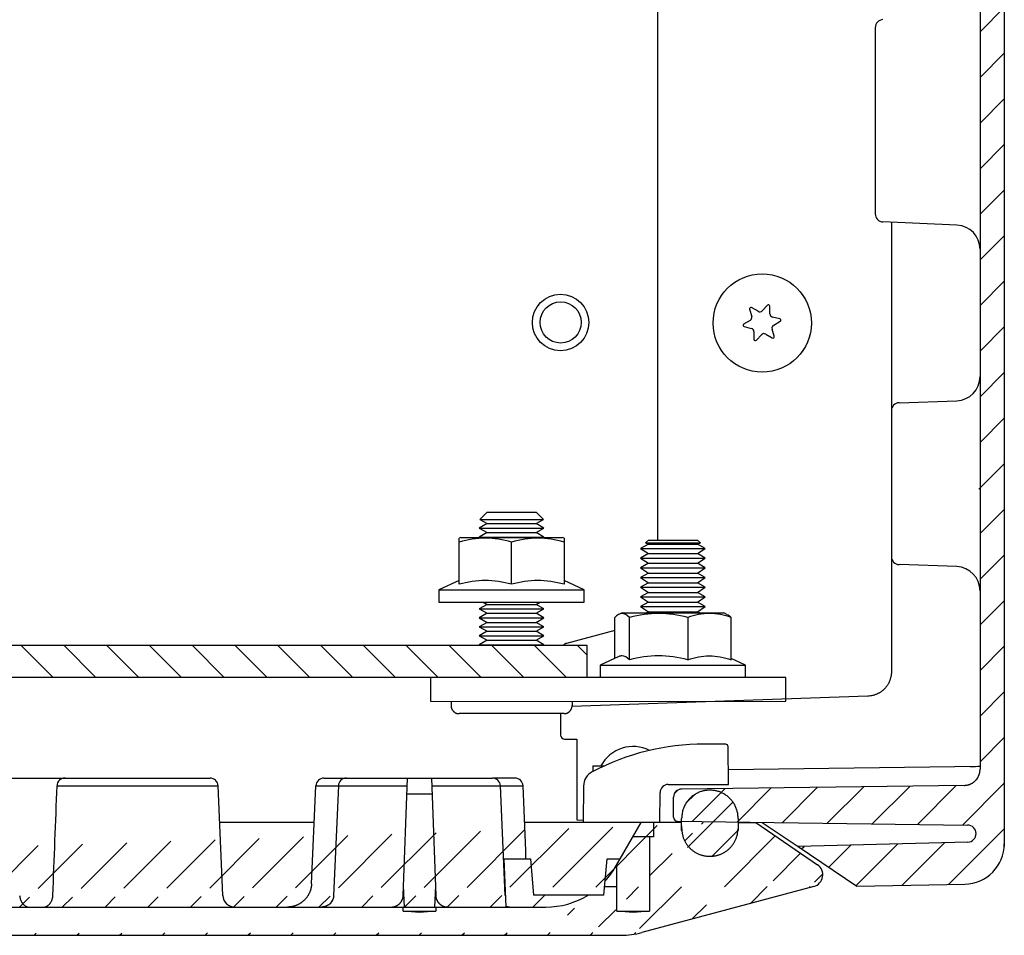
# Model space of a CAD drawing. Extents: x 862 to 4396, y 430 to 3620.
# Drawn here: x 1935 to 2057, y 3116 to 3229 of the extents above; entities that cross this region are included whole.
import ezdxf

# ---------------------------------------------------------------- set-up
doc = ezdxf.new("R2010")
doc.units = 0
doc.header["$MEASUREMENT"] = 0
for name, color, linetype in [('1', 7, 'CONTINUOUS'), ('2', 7, 'CONTINUOUS'), ('7', 7, 'CONTINUOUS'), ('8', 7, 'CONTINUOUS')]:
    doc.layers.add(name, color=color, linetype=linetype)

# ---------------------------------------------------------------- blocks, each defined once
blk = doc.blocks.new('*X46')
at = {"layer": '8', "color": 1, "linetype": 'Continuous'}
for p, q in [((0.46, 102.28), (3.46, 105.28)), ((0.46, 96.62), (3.46, 99.62)), ((0.46, 90.97), (3.46, 93.97)), ((0.46, 85.31), (3.46, 88.31)), ((0.46, 79.65), (3.46, 82.65)), ((0.46, 74), (3.46, 77)), ((0.46, 68.34), (3.46, 71.34)), ((0.46, 62.68), (3.46, 65.68)), ((0.46, 57.02), (3.46, 60.02)), ((0.46, 51.37), (3.46, 54.37)), ((0.32, 45.58), (3.46, 48.71)), ((0.46, 40.05), (3.46, 43.05)), ((0.46, 34.4), (3.46, 37.4)), ((0.46, 28.74), (3.46, 31.74)), ((0.46, 23.08), (3.46, 26.08)), ((0.46, 17.43), (3.46, 20.43)), ((0.46, 11.77), (3.46, 14.77)), ((-24.07, 4.21), (-19.69, 8.6)), ((-18.49, 4.14), (-13.96, 8.67)), ((-12.9, 4.07), (-8.22, 8.75)), ((-7.32, 3.99), (-2.49, 8.82)), ((-1.74, 3.92), (3.46, 9.11)), ((-37.44, 7.81), (-36.98, 8.28)), ((-35.24, 4.36), (-31.15, 8.45)), ((-29.66, 4.29), (-25.42, 8.52)), ((-3.46, -3.46), (3.46, 3.46)), ((-21.67, 0.96), (-21.36, 1.26)), ((-18.29, -1.32), (-15.55, 1.42)), ((-14.91, -3.6), (-9.75, 1.57)), ((-9.21, -3.56), (-3.94, 1.72))]:
    blk.add_line(p, q, dxfattribs=at)
blk = doc.blocks.new('*X49')
at = {"layer": '8', "color": 1, "linetype": 'Continuous'}
for p, q in [((-2.99, 2.66), (-1.9, 3.76)), ((-2.82, -2.82), (2.82, 2.82))]:
    blk.add_line(p, q, dxfattribs=at)

msp = doc.modelspace()

# ---------------------------------------------------------------- hatches: boundary and pattern name
at = {"layer": '1', "linetype": 'Continuous'}
h = msp.add_hatch(dxfattribs=at)
h.set_pattern_fill('ANSI31', color=1, scale=30, angle=-90)
h.set_pattern_definition([(315, (613.7834, 7060.9106), (2.6516504, 2.6516504), [])])
h.paths.add_polyline_path([(2005.07, 3151.75), (1612.07, 3151.75), (1612.07, 3147.75), (2005.07, 3147.75)])
h = msp.add_hatch(dxfattribs=at)
h.set_pattern_fill('ANSI31', color=1, scale=30)
h.set_pattern_definition([(45, (-3185.9677, 257.7405), (-2.6516504, 2.6516504), [])])
edge = h.paths.add_edge_path()
edge.add_arc((2032.84, 3123.26), 1.5, 285, 415.5)
edge.add_line((2033.23, 3121.82), (2011.92, 3116.11))
edge.add_line((2026.03, 3129.76), (2033.69, 3124.5))
edge.add_arc((2009.33, 3125.76), 10, 270, 285.0025)
edge.add_line((1604.35, 3115.76), (2009.33, 3115.76))
edge.add_arc((2000, 3129.27), 10.01, 270, 301.7744)
edge.add_line((1618.58, 3119.26), (2000, 3119.26))
edge.add_line((2012.87, 3118.76), (2010.84, 3118.59))
edge.add_line((2010.84, 3118.59), (2008.82, 3118.76))
edge.add_line((2016.85, 3128.95), (2016.86, 3128.79))
edge.add_arc((2020.12, 3129), 3.27, 183.6612, 186.5714)
edge.add_arc((2020.35, 3129.03), 3.5, 186.5687, 189.337)
edge.add_arc((2020.46, 3129.04), 3.61, 189.2659, 191.9939)
edge.add_arc((2020.37, 3129.03), 3.52, 192.2101, 195.0496)
edge.add_arc((2020.35, 3129.03), 3.5, 195.0295, 197.9216)
edge.add_arc((2020.36, 3129.03), 3.51, 198.0143, 200.9403)
edge.add_arc((2020.37, 3129.04), 3.52, 200.951, 203.8989)
edge.add_arc((2020.35, 3129.04), 3.5, 204.0032, 206.9962)
edge.add_arc((2020.35, 3129.04), 3.5, 206.9482, 209.965)
edge.add_arc((2020.34, 3129.04), 3.49, 210.1018, 213.1496)
edge.add_arc((2020.34, 3129.04), 3.49, 213.1034, 216.1666)
edge.add_arc((2020.33, 3129.04), 3.48, 216.2821, 219.3659)
edge.add_arc((2020.33, 3129.03), 3.48, 219.3315, 222.4266)
edge.add_arc((2020.31, 3129.03), 3.47, 222.4975, 225.6072)
edge.add_arc((2020.32, 3129.03), 3.47, 225.5359, 228.6426)
edge.add_arc((2020.32, 3129.04), 3.48, 228.7505, 231.8416)
edge.add_arc((2020.31, 3129.02), 3.45, 231.8091, 234.9164)
edge.add_arc((2020.27, 3128.98), 3.4, 234.9935, 238.1374)
edge.add_arc((2020.31, 3129.02), 3.46, 237.9352, 240.9986)
edge.add_arc((2020.4, 3129.17), 3.63, 241.0555, 243.9333)
edge.add_arc((2020.27, 3128.97), 3.39, 244.2361, 247.3312)
edge.add_arc((2020.11, 3128.59), 2.98, 247.4663, 251.0231)
edge.add_arc((2020.37, 3129.1), 3.55, 249.7477, 252.5459)
edge.add_arc((2021.52, 3132.72), 7.35, 252.397, 253.6136)
edge.add_arc((2020.15, 3128.61), 3.03, 256.6328, 260.2944)
edge.add_arc((2020.11, 3128.3), 2.71, 260.1417, 266.2654)
edge.add_arc((2020.66, 3132.42), 6.86, 263.8797, 267.0163)
edge.add_line((2020.38, 3125.56), (2020.54, 3125.57))
edge.add_arc((2020.39, 3128.83), 3.26, 272.6552, 275.5507)
edge.add_arc((2020.37, 3129.06), 3.5, 275.5299, 278.2803)
edge.add_arc((2020.35, 3129.17), 3.61, 278.2177, 280.9275)
edge.add_arc((2020.36, 3129.08), 3.52, 281.1351, 283.9583)
edge.add_arc((2020.36, 3129.06), 3.5, 283.934, 286.8107)
edge.add_arc((2020.36, 3129.07), 3.51, 286.9283, 289.84)
edge.add_arc((2020.35, 3129.08), 3.52, 289.8145, 292.7491)
edge.add_arc((2020.35, 3129.06), 3.5, 292.8934, 295.8747)
edge.add_arc((2020.36, 3129.06), 3.5, 295.8153, 298.8214)
edge.add_arc((2020.35, 3129.05), 3.49, 298.9508, 301.9897)
edge.add_arc((2020.35, 3129.05), 3.49, 301.9576, 305.0131)
edge.add_arc((2020.36, 3129.04), 3.48, 305.1165, 308.1946)
edge.add_arc((2020.36, 3129.04), 3.48, 308.1391, 311.2298)
edge.add_arc((2020.36, 3129.03), 3.47, 311.3571, 314.4644)
edge.add_arc((2020.36, 3129.03), 3.47, 314.3949, 317.5005)
edge.add_arc((2020.35, 3129.03), 3.48, 317.578, 320.6701)
edge.add_arc((2020.37, 3129.02), 3.46, 320.6157, 323.7254)
edge.add_arc((2020.41, 3128.98), 3.4, 323.8428, 326.9917)
edge.add_arc((2020.37, 3129.02), 3.46, 326.8175, 329.8864)
edge.add_arc((2020.22, 3129.11), 3.64, 329.9076, 332.7916)
edge.add_arc((2020.42, 3128.99), 3.4, 333.0942, 336.1987)
edge.add_arc((2020.8, 3128.81), 2.98, 336.3152, 339.8873)
edge.add_arc((2020.29, 3129.08), 3.55, 338.6408, 341.4492)
edge.add_arc((2016.66, 3130.32), 7.39, 341.3036, 342.5196)
edge.add_arc((2020.78, 3128.85), 3.03, 345.5661, 349.2484)
edge.add_arc((2021.09, 3128.8), 2.71, 349.074, 355.2381)
edge.add_arc((2016.98, 3129.43), 6.87, 352.8361, 355.9901)
edge.add_line((2012.87, 3127.95), (2012.87, 3118.76))
edge.add_line((2016.85, 3128.95), (2016.84, 3129.76))
edge.add_line((2023.84, 3129.76), (2023.83, 3128.95))
edge.add_line((2023.84, 3129.76), (2026.03, 3129.76))
edge.add_arc((1604.35, 3125.76), 10, 254.9975, 270)
edge.add_line((1604.87, 3118.76), (1602.84, 3118.59))
edge.add_line((1602.84, 3118.59), (1600.82, 3118.76))
edge.add_line((1601.76, 3116.11), (1580.45, 3121.82))
edge.add_arc((1580.84, 3123.26), 1.5, 124.5, 255)
edge.add_line((1579.99, 3124.5), (1587.65, 3129.76))
edge.add_line((1587.65, 3129.76), (1589.84, 3129.76))
edge.add_line((1589.85, 3128.95), (1589.84, 3129.76))
edge.add_line((1589.85, 3128.95), (1589.86, 3128.79))
edge.add_arc((1593.12, 3129), 3.27, 183.6612, 186.5714)
edge.add_arc((1593.35, 3129.03), 3.5, 186.5687, 189.337)
edge.add_arc((1593.46, 3129.04), 3.61, 189.2659, 191.9939)
edge.add_arc((1593.37, 3129.03), 3.52, 192.2101, 195.0496)
edge.add_arc((1593.35, 3129.03), 3.5, 195.0295, 197.9216)
edge.add_arc((1593.36, 3129.03), 3.51, 198.0143, 200.9403)
edge.add_arc((1593.37, 3129.04), 3.52, 200.9509, 203.8989)
edge.add_arc((1593.35, 3129.04), 3.5, 204.0032, 206.9962)
edge.add_arc((1593.35, 3129.04), 3.5, 206.9482, 209.965)
edge.add_arc((1593.34, 3129.04), 3.49, 210.1018, 213.1496)
edge.add_arc((1593.34, 3129.04), 3.49, 213.1034, 216.1666)
edge.add_arc((1593.33, 3129.04), 3.48, 216.2821, 219.3659)
edge.add_arc((1593.33, 3129.03), 3.48, 219.3315, 222.4266)
edge.add_arc((1593.31, 3129.03), 3.47, 222.4975, 225.6072)
edge.add_arc((1593.32, 3129.03), 3.47, 225.5359, 228.6426)
edge.add_arc((1593.32, 3129.04), 3.48, 228.7505, 231.8416)
edge.add_arc((1593.31, 3129.02), 3.45, 231.8091, 234.9164)
edge.add_arc((1593.27, 3128.98), 3.4, 234.9935, 238.1374)
edge.add_arc((1593.31, 3129.02), 3.46, 237.9352, 240.9986)
edge.add_arc((1593.4, 3129.17), 3.63, 241.0555, 243.9333)
edge.add_arc((1593.27, 3128.97), 3.39, 244.2361, 247.3312)
edge.add_arc((1593.11, 3128.59), 2.98, 247.4663, 251.0231)
edge.add_arc((1593.37, 3129.1), 3.55, 249.7477, 252.5459)
edge.add_arc((1594.52, 3132.72), 7.35, 252.3969, 253.6136)
edge.add_arc((1593.15, 3128.61), 3.03, 256.6328, 260.2944)
edge.add_arc((1593.11, 3128.3), 2.71, 260.1417, 266.2654)
edge.add_arc((1593.66, 3132.42), 6.86, 263.8797, 267.0163)
edge.add_line((1593.38, 3125.56), (1593.54, 3125.57))
edge.add_arc((1593.39, 3128.83), 3.26, 272.6552, 275.5507)
edge.add_arc((1593.37, 3129.06), 3.5, 275.5299, 278.2803)
edge.add_arc((1593.35, 3129.17), 3.61, 278.2177, 280.9275)
edge.add_arc((1593.36, 3129.08), 3.52, 281.1351, 283.9583)
edge.add_arc((1593.36, 3129.06), 3.5, 283.934, 286.8107)
edge.add_arc((1593.36, 3129.07), 3.51, 286.9283, 289.84)
edge.add_arc((1593.35, 3129.08), 3.52, 289.8145, 292.7491)
edge.add_arc((1593.35, 3129.06), 3.5, 292.8934, 295.8747)
edge.add_arc((1593.36, 3129.06), 3.5, 295.8153, 298.8214)
edge.add_arc((1593.35, 3129.05), 3.49, 298.9508, 301.9897)
edge.add_arc((1593.35, 3129.05), 3.49, 301.9576, 305.0131)
edge.add_arc((1593.36, 3129.04), 3.48, 305.1165, 308.1946)
edge.add_arc((1593.36, 3129.04), 3.48, 308.1391, 311.2298)
edge.add_arc((1593.36, 3129.03), 3.47, 311.3571, 314.4644)
edge.add_arc((1593.36, 3129.03), 3.47, 314.3949, 317.5005)
edge.add_arc((1593.35, 3129.03), 3.48, 317.578, 320.6701)
edge.add_arc((1593.37, 3129.02), 3.46, 320.6157, 323.7254)
edge.add_arc((1593.41, 3128.98), 3.4, 323.8428, 326.9917)
edge.add_arc((1593.37, 3129.02), 3.46, 326.8175, 329.8864)
edge.add_arc((1593.22, 3129.11), 3.64, 329.9076, 332.7916)
edge.add_arc((1593.42, 3128.99), 3.4, 333.0942, 336.1987)
edge.add_arc((1593.8, 3128.81), 2.98, 336.3152, 339.8873)
edge.add_arc((1593.29, 3129.08), 3.55, 338.6408, 341.4492)
edge.add_arc((1589.66, 3130.32), 7.39, 341.3036, 342.5196)
edge.add_arc((1593.78, 3128.85), 3.03, 345.5661, 349.2484)
edge.add_arc((1594.09, 3128.8), 2.71, 349.074, 355.2381)
edge.add_arc((1589.98, 3129.43), 6.87, 352.8361, 355.9901)
edge.add_line((1596.84, 3129.76), (1596.83, 3128.95))
edge.add_line((1600.82, 3118.76), (1600.82, 3127.96))
edge.add_line((1600.34, 3127.96), (1600.34, 3129.76))
edge.add_line((1602.88, 3127.96), (1600.34, 3127.96))
edge.add_line((1604.87, 3121.82), (1606.39, 3121.82))
edge.add_arc((1613.68, 3129.23), 9.97, 238.1611, 270)
edge.add_line((1613.68, 3119.26), (1618.18, 3119.26))
edge.add_line((1615.2, 3120.76), (1606.48, 3120.76))

# ---------------------------------------------------------------- linework, layer by layer
at = {"layer": '1', "color": 2, "linetype": 'Continuous'}
msp.add_lwpolyline([(2005.07, 3151.75), (2005.07, 3147.75), (1612.07, 3147.75), (1612.07, 3151.75)], close=True, dxfattribs=at)
at = {"layer": '1', "color": 7, "linetype": 'Continuous'}
for centre, radius in [((2026.83, 3191.69), 6.09), ((2001.84, 3191.76), 3.5)]:
    msp.add_circle(centre, radius, dxfattribs=at)
for centre, radius, start, end in [((2019.67, 3109.5), 29.97, 89.9839, 117.6769), ((1940.37, 3134.31), 0.958, 87.0702, 180), ((1975.26, 3134.31), 0.957, 87.4982, 180), ((2015.16, 3133.47), 0.991, 89.4994, 180), ((2016.34, 3130.4), 0.5, 180, 269.2618), ((2000.34, 3129.02), 9.58, 317.2402, 330.2717), ((2000, 3129.27), 10.01, 270, 301.7744), ((2009.33, 3125.76), 10, 270, 285.0025)]:
    msp.add_arc(centre, radius, start, end, dxfattribs=at)
at = {"layer": '2', "color": 7, "linetype": 'Continuous'}
for p, q in [((2025.26, 3193.4), (2025.53, 3192.51)), ((2026.32, 3193.14), (2025.51, 3193.6)), ((2027.48, 3193.89), (2026.84, 3193.22)), ((2027.78, 3192.84), (2027.78, 3193.77)), ((2025.33, 3192.02), (2024.53, 3191.56)), ((2029.01, 3192.22), (2028.11, 3192.43)), ((2028.25, 3191.43), (2029.06, 3191.9)), ((2024.58, 3191.24), (2025.48, 3191.03)), ((2025.81, 3190.61), (2025.81, 3189.68)), ((2028.32, 3190.05), (2028.06, 3190.94)), ((2026.11, 3189.56), (2026.74, 3190.24)), ((2027.27, 3190.32), (2028.07, 3189.85))]:
    msp.add_line(p, q, dxfattribs=at)
for centre, radius, start, end in [((2025.43, 3193.45), 0.174, 60, 196.7044), ((2026.53, 3193.51), 0.426, 240, 316.7044), ((2027.6, 3193.77), 0.174, 0, 136.7044), ((2025.12, 3192.39), 0.426, 300, 16.7044), ((2028.2, 3192.84), 0.426, 180, 256.7044), ((2028.97, 3192.05), 0.174, 300, 76.7044), ((2024.62, 3191.41), 0.174, 120, 256.7043), ((2025.38, 3190.61), 0.426, 0, 76.7044), ((2028.46, 3191.06), 0.426, 120, 196.7044), ((2025.98, 3189.68), 0.174, 180, 316.7044), ((2027.05, 3189.95), 0.426, 60, 136.7044), ((2028.16, 3190), 0.174, 240, 16.7043)]:
    msp.add_arc(centre, radius, start, end, dxfattribs=at)
at = {"layer": '7', "color": 7, "linetype": 'Continuous'}
msp.add_circle((2001.84, 3191.76), 2.55, dxfattribs=at)
at = {"layer": '8', "color": 7, "linetype": 'Continuous'}
for p, q in [((2056.84, 3416.76), (2056.84, 3126.76)), ((2053.84, 3407.18), (2053.84, 3136.35)), ((2013.84, 3264.87), (2013.84, 3164.75)), ((2040.84, 3228.31), (2040.84, 3205.22)), ((2050.97, 3203.82), (2041.8, 3204.22)), ((2042.84, 3204.18), (2042.84, 3148.42)), ((2043.81, 3181.8), (2050.94, 3182.05)), ((1992.72, 3168.25), (1991.81, 3167.34)), ((1992.72, 3168.25), (1998.8, 3168.25)), ((1999.71, 3167.34), (1998.8, 3168.25)), ((1992.72, 3166.81), (1991.76, 3166.25)), ((1991.76, 3166.25), (1999.76, 3166.25)), ((1991.76, 3166.25), (1992.72, 3165.7)), ((1991.81, 3167.34), (1999.71, 3167.34)), ((1991.81, 3167.34), (1992.72, 3166.81)), ((1992.72, 3166.81), (1998.8, 3166.81)), ((1998.8, 3166.81), (1999.71, 3167.34)), ((1999.76, 3166.25), (1998.8, 3166.81)), ((1998.8, 3165.7), (1999.76, 3166.25)), ((1989.45, 3165.09), (1989.26, 3165)), ((1989.45, 3165.09), (2002.06, 3165.09)), ((1992.72, 3165.7), (1991.76, 3165.14)), ((1991.76, 3165.14), (1999.76, 3165.14)), ((1991.76, 3165.14), (1991.84, 3165.09)), ((1992.72, 3165.7), (1998.8, 3165.7)), ((1999.76, 3165.14), (1998.8, 3165.7)), ((1999.67, 3165.09), (1999.76, 3165.14)), ((2002.26, 3165), (2002.06, 3165.09)), ((2002.26, 3165), (2002.26, 3159.29)), ((1989.26, 3159.29), (1989.26, 3164.53)), ((1995.76, 3159.29), (1995.76, 3164.53)), ((2012.72, 3164.25), (2011.76, 3163.73)), ((2011.76, 3163.73), (2019.76, 3163.73)), ((2011.76, 3163.73), (2012.72, 3163.09)), ((2012.72, 3164.75), (2012.36, 3164.43)), ((2012.36, 3164.43), (2019.16, 3164.43)), ((2012.36, 3164.43), (2012.72, 3164.25)), ((2012.72, 3164.75), (2018.8, 3164.75)), ((2012.72, 3164.25), (2018.8, 3164.25)), ((2019.16, 3164.43), (2018.8, 3164.75)), ((2018.8, 3164.25), (2019.16, 3164.43)), ((2019.76, 3163.73), (2018.8, 3164.25)), ((2018.8, 3163.09), (2019.76, 3163.73)), ((2012.72, 3163.09), (2011.76, 3162.53)), ((2011.76, 3162.53), (2019.76, 3162.53)), ((2011.76, 3162.53), (2012.72, 3161.89)), ((2012.72, 3163.09), (2018.8, 3163.09)), ((2019.76, 3162.53), (2018.8, 3163.09)), ((2018.8, 3161.89), (2019.76, 3162.53)), ((2012.72, 3161.89), (2011.76, 3161.33)), ((2011.76, 3161.33), (2019.76, 3161.33)), ((2011.76, 3161.33), (2012.72, 3160.69)), ((2012.72, 3161.89), (2018.8, 3161.89)), ((2019.76, 3161.33), (2018.8, 3161.89)), ((2018.8, 3160.69), (2019.76, 3161.33)), ((2050.94, 3161.48), (2043.81, 3161.73)), ((2012.72, 3160.69), (2011.76, 3160.13)), ((2011.76, 3160.13), (2019.76, 3160.13)), ((2011.76, 3160.13), (2012.72, 3159.49)), ((2012.72, 3160.69), (2018.8, 3160.69)), ((2019.76, 3160.13), (2018.8, 3160.69)), ((2018.8, 3159.49), (2019.76, 3160.13)), ((1989.26, 3159.76), (1986.76, 3158.59)), ((2004.76, 3158.59), (2002.26, 3159.76)), ((2012.72, 3159.49), (2011.76, 3158.93)), ((2011.76, 3158.93), (2019.76, 3158.93)), ((2011.76, 3158.93), (2012.72, 3158.29)), ((2012.72, 3159.49), (2018.8, 3159.49)), ((2019.76, 3158.93), (2018.8, 3159.49)), ((2018.8, 3158.29), (2019.76, 3158.93)), ((1986.76, 3158.59), (2004.76, 3158.59)), ((1986.76, 3158.59), (1986.76, 3157.09)), ((2004.76, 3157.09), (2004.76, 3158.59)), ((2012.72, 3158.29), (2011.76, 3157.73)), ((2011.76, 3157.73), (2019.76, 3157.73)), ((2011.76, 3157.73), (2012.72, 3157.09)), ((2012.72, 3158.29), (2018.8, 3158.29)), ((2019.76, 3157.73), (2018.8, 3158.29)), ((2018.8, 3157.09), (2019.76, 3157.73)), ((1986.76, 3157.09), (2004.76, 3157.09)), ((1992.72, 3156.8), (1991.76, 3156.24)), ((1992.22, 3157.09), (1992.72, 3156.8)), ((1992.72, 3156.8), (1998.8, 3156.8)), ((1998.8, 3156.8), (1999.3, 3157.09)), ((1999.76, 3156.24), (1998.8, 3156.8)), ((2012.72, 3157.09), (2011.76, 3156.53)), ((2011.76, 3156.53), (2019.76, 3156.53)), ((2011.76, 3156.53), (2012.72, 3155.89)), ((2012.72, 3157.09), (2018.8, 3157.09)), ((2019.76, 3156.53), (2018.8, 3157.09)), ((2018.8, 3155.89), (2019.76, 3156.53)), ((1991.76, 3156.24), (1999.76, 3156.24)), ((1991.76, 3156.24), (1992.72, 3155.69)), ((1992.72, 3155.69), (1991.76, 3155.13)), ((1992.72, 3155.69), (1998.8, 3155.69)), ((1998.8, 3155.69), (1999.76, 3156.24)), ((1999.76, 3155.13), (1998.8, 3155.69)), ((2008.54, 3150.08), (2008.54, 3155.19)), ((2009.45, 3155.75), (2009.06, 3155.56)), ((2009.45, 3155.75), (2022.06, 3155.75)), ((2010.37, 3149.94), (2010.37, 3155.19)), ((2012.72, 3155.89), (2012.48, 3155.75)), ((2012.72, 3155.89), (2018.8, 3155.89)), ((2017.59, 3155.19), (2017.59, 3149.94)), ((2019.04, 3155.75), (2018.8, 3155.89)), ((2022.46, 3155.56), (2022.06, 3155.75)), ((2022.98, 3149.94), (2022.98, 3155.19)), ((1991.76, 3155.13), (1999.76, 3155.13)), ((1991.76, 3155.13), (1992.72, 3154.57)), ((1992.72, 3154.57), (1991.76, 3154.02)), ((1991.76, 3154.02), (1999.76, 3154.02)), ((1991.76, 3154.02), (1992.72, 3153.46)), ((1992.72, 3154.57), (1998.8, 3154.57)), ((1998.8, 3154.57), (1999.76, 3155.13)), ((1999.76, 3154.02), (1998.8, 3154.57)), ((1998.8, 3153.46), (1999.76, 3154.02)), ((1992.72, 3153.46), (1991.76, 3152.91)), ((1991.76, 3152.91), (1999.76, 3152.91)), ((1991.76, 3152.91), (1992.72, 3152.35)), ((1992.72, 3153.46), (1998.8, 3153.46)), ((1999.76, 3152.91), (1998.8, 3153.46)), ((1998.8, 3152.35), (1999.76, 3152.91)), ((2008.54, 3153.56), (2002.58, 3151.96)), ((1992.72, 3152.35), (1991.76, 3151.79)), ((1991.76, 3151.79), (1999.76, 3151.79)), ((1992.72, 3152.35), (1998.8, 3152.35)), ((1999.76, 3151.79), (1998.8, 3152.35)), ((2009.06, 3150.32), (2006.76, 3149.25)), ((2006.76, 3149.25), (2024.76, 3149.25)), ((2006.76, 3149.25), (2006.76, 3147.75)), ((2024.76, 3149.25), (2022.98, 3150.08)), ((2024.76, 3147.75), (2024.76, 3149.25)), ((1985.76, 3144.75), (1985.76, 3147.75)), ((2029.76, 3147.75), (1985.76, 3147.75)), ((2029.76, 3144.78), (2029.76, 3147.75)), ((2039.94, 3145.42), (2003.25, 3144.14)), ((1985.76, 3144.75), (2029.76, 3144.78)), ((1988.26, 3144.75), (1988.26, 3144.25)), ((2003.26, 3144.75), (2003.26, 3144.25)), ((2002.26, 3143.25), (1989.26, 3143.25)), ((2001.84, 3143.25), (2001.84, 3140.59)), ((2002.33, 3140.09), (2003.84, 3140.07)), ((2003.84, 3140.07), (2003.84, 3130.07)), ((2022.3, 3139.46), (2019.68, 3139.46)), ((2022.64, 3134.46), (2022.6, 3139.17)), ((2005.84, 3136.76), (2007.25, 3136.76)), ((2022.62, 3136.31), (2053.84, 3136.72)), ((1865.3, 3135.26), (1958.38, 3135.26)), ((1972.5, 3135.26), (1993.38, 3135.26)), ((1982.33, 3120.71), (1982.84, 3135.26)), ((1985.84, 3135.26), (1986.35, 3120.71)), ((1996.18, 3135.26), (1993.38, 3135.26)), ((2015.17, 3134.46), (2022.64, 3134.46)), ((1939.42, 3134.31), (1959.38, 3134.31)), ((1959.98, 3120.7), (1959.38, 3134.31)), ((1970.97, 3122.13), (1971.5, 3134.31)), ((1971.5, 3134.31), (1982.81, 3134.31)), ((1974.3, 3134.31), (1973.7, 3120.7)), ((1985.91, 3133.26), (1982.77, 3133.26)), ((1985.87, 3134.31), (1997.18, 3134.31)), ((1994.98, 3120.7), (1994.38, 3134.31)), ((1997.54, 3126.25), (1997.18, 3134.31)), ((2004.68, 3134.28), (2004.64, 3129.76)), ((2014.14, 3129.76), (2014.17, 3133.47)), ((2051.87, 3134.35), (2016.83, 3133.9)), ((2015.84, 3130.4), (2015.84, 3132.9)), ((1971.3, 3129.76), (1959.58, 3129.76)), ((2016.84, 3129.76), (1997.38, 3129.76)), ((2003.84, 3130.07), (2004.64, 3130.06)), ((2009.24, 3125.26), (2011.84, 3129.76)), ((2013.34, 3129.76), (2013.34, 3127.96)), ((2016.33, 3129.9), (2052.3, 3129.43)), ((2016.85, 3128.95), (2016.84, 3129.76)), ((2023.84, 3129.76), (2023.83, 3128.95)), ((2023.84, 3129.76), (2026.03, 3129.76)), ((2026.03, 3129.76), (2033.69, 3124.5)), ((2026.84, 3129.76), (2031.29, 3126.76)), ((2013.34, 3127.96), (2010.8, 3127.96)), ((2012.87, 3127.95), (2012.87, 3118.76)), ((2052.31, 3127.31), (2031.29, 3126.76)), ((2031.29, 3126.76), (2038.55, 3121.86)), ((1995.1, 3119.26), (1994.84, 3125.26)), ((1994.84, 3125.26), (1998.09, 3125.26)), ((1998.09, 3125.26), (1998.49, 3120.76)), ((2007.19, 3120.76), (2007.59, 3125.26)), ((2007.59, 3125.26), (2009.24, 3125.26)), ((2008.66, 3124.26), (2009.24, 3125.26)), ((2020.3, 3125.56), (2020.38, 3125.56)), ((2008.82, 3118.76), (2008.82, 3124.53)), ((1982.49, 3119.26), (1982.37, 3121.9)), ((1986.31, 3121.9), (1986.19, 3119.26)), ((2007.29, 3121.82), (2008.82, 3121.82)), ((2033.23, 3121.82), (2011.92, 3116.11)), ((2038.55, 3121.86), (2051.93, 3122.1)), ((2007.2, 3120.76), (1998.48, 3120.76)), ((1618.58, 3119.26), (2000, 3119.26)), ((1982.32, 3118.76), (1982.32, 3119.26)), ((1984.34, 3118.59), (1982.32, 3118.76)), ((1982.32, 3118.76), (1986.37, 3118.76)), ((1986.37, 3118.76), (1984.34, 3118.59)), ((1986.37, 3119.26), (1986.37, 3118.76)), ((2010.84, 3118.59), (2008.82, 3118.76)), ((2008.82, 3118.76), (2012.87, 3118.76)), ((2012.87, 3118.76), (2010.84, 3118.59)), ((1604.35, 3115.76), (2009.33, 3115.76))]:
    msp.add_line(p, q, dxfattribs=at)
at = {"layer": '8', "color": 254, "linetype": 'Continuous'}
msp.add_line((2005.84, 3136.76), (2005.84, 3136.07), dxfattribs=at)
at = {"layer": '8', "color": 18, "linetype": 'Continuous'}
for p, q in [((2016.84, 3128.76), (2016.84, 3130.26)), ((2023.84, 3130.26), (2023.84, 3128.76))]:
    msp.add_line(p, q, dxfattribs=at)
at = {"layer": '8', "color": 7, "linetype": 'Continuous'}
for points in [[(2042.84, 3148.42), (2042.84, 3148.28, -0.012467), (2042.83, 3148.14, -0.011848), (2042.81, 3148, -0.011675), (2042.79, 3147.85, -0.012158), (2042.75, 3147.71, -0.012387), (2042.71, 3147.56, -0.012537), (2042.67, 3147.42, -0.012635), (2042.61, 3147.27, -0.012835), (2042.55, 3147.13, -0.012942), (2042.48, 3146.99, -0.013084), (2042.4, 3146.85, -0.013156), (2042.31, 3146.72, -0.013255), (2042.21, 3146.59, -0.013311), (2042.11, 3146.46, -0.013386), (2042, 3146.34, -0.013381), (2041.89, 3146.23, -0.013327), (2041.77, 3146.12, -0.013406), (2041.64, 3146.02, -0.013583), (2041.51, 3145.93, -0.013239), (2041.38, 3145.85, -0.012442), (2041.24, 3145.77, -0.013406), (2041.1, 3145.7, -0.015448), (2040.95, 3145.64, -0.012132), (2040.81, 3145.58, -0.00522), (2040.68, 3145.54, -0.015948), (2040.52, 3145.5, -0.026733), (2040.27, 3145.46, -0.013656), (2039.94, 3145.42, -0.007485)], [(1988.26, 3144.25), (1988.26, 3144.21, 0.009417), (1988.26, 3144.18, 0.009034), (1988.27, 3144.14, 0.008935), (1988.27, 3144.1, 0.009226), (1988.28, 3144.07, 0.009366), (1988.28, 3144.03, 0.009463), (1988.29, 3143.99, 0.00953), (1988.3, 3143.95, 0.009664), (1988.32, 3143.92, 0.009739), (1988.33, 3143.88, 0.009845), (1988.35, 3143.84, 0.009907), (1988.36, 3143.81, 0.009999), (1988.38, 3143.77, 0.010051), (1988.4, 3143.74, 0.010124), (1988.42, 3143.7, 0.010163), (1988.45, 3143.67, 0.010217), (1988.47, 3143.63, 0.010243), (1988.5, 3143.6, 0.010276), (1988.52, 3143.57, 0.01029), (1988.55, 3143.54, 0.010302), (1988.58, 3143.51, 0.0103), (1988.61, 3143.48, 0.010285), (1988.65, 3143.46, 0.010278), (1988.68, 3143.43, 0.010259), (1988.71, 3143.41, 0.010213), (1988.75, 3143.39, 0.01011), (1988.78, 3143.37, 0.01014), (1988.82, 3143.35, 0.010233), (1988.85, 3143.33, 0.009946), (1988.89, 3143.32, 0.009307), (1988.93, 3143.3, 0.010039), (1988.97, 3143.29, 0.011592), (1989, 3143.28, 0.009048), (1989.04, 3143.27, 0.003767), (1989.07, 3143.26, 0.012001), (1989.11, 3143.26, 0.020174), (1989.18, 3143.25, 0.010228), (1989.26, 3143.25, 0.005592)], [(2002.26, 3143.25), (2002.3, 3143.25, 0.009418), (2002.33, 3143.25, 0.009035), (2002.37, 3143.25, 0.008936), (2002.4, 3143.26, 0.009227), (2002.44, 3143.26, 0.009367), (2002.48, 3143.27, 0.009464), (2002.52, 3143.28, 0.009532), (2002.55, 3143.29, 0.009665), (2002.59, 3143.3, 0.009741), (2002.63, 3143.32, 0.009846), (2002.66, 3143.33, 0.009908), (2002.7, 3143.35, 0.01), (2002.74, 3143.37, 0.010052), (2002.77, 3143.39, 0.010125), (2002.81, 3143.41, 0.010164), (2002.84, 3143.43, 0.010218), (2002.87, 3143.46, 0.010245), (2002.91, 3143.48, 0.010277), (2002.94, 3143.51, 0.010291), (2002.97, 3143.54, 0.010303), (2003, 3143.57, 0.010301), (2003.02, 3143.6, 0.010286), (2003.05, 3143.63, 0.010279), (2003.07, 3143.67, 0.01026), (2003.1, 3143.7, 0.010214), (2003.12, 3143.74, 0.010111), (2003.14, 3143.77, 0.010141), (2003.16, 3143.81, 0.010234), (2003.17, 3143.84, 0.009946), (2003.19, 3143.88, 0.009307), (2003.2, 3143.92, 0.010039), (2003.22, 3143.95, 0.011592), (2003.23, 3143.99, 0.009048), (2003.24, 3144.03, 0.003767), (2003.24, 3144.06, 0.012), (2003.25, 3144.1, 0.020173), (2003.25, 3144.17, 0.010227), (2003.26, 3144.25, 0.005592)], [(2022.63, 3135.67), (2022.63, 3135.67, 0.000005), (2022.63, 3135.67, 0.000005), (2022.63, 3135.67, 0.000005), (2022.63, 3135.67, 0.000005), (2022.63, 3135.67, 0.000005), (2022.63, 3135.67, 0.000005), (2022.63, 3135.67, 0.000005), (2022.63, 3135.67, 0.000005), (2022.63, 3135.67, 0.000005), (2022.63, 3135.67, 0.000005), (2022.63, 3135.67, 0.000005), (2022.63, 3135.67, 0.000005), (2022.63, 3135.67, 0.000005), (2022.63, 3135.67, 0.000005), (2022.63, 3135.67, 0.000005), (2022.63, 3135.67, 0.000005), (2022.63, 3135.67, 0.000005), (2022.63, 3135.67, 0.000005), (2022.63, 3135.67, 0.000005), (2022.63, 3135.67, 0.000004), (2022.63, 3135.67, 0.000005), (2022.63, 3135.67, 0.000006), (2022.63, 3135.67, 0.000004), (2022.63, 3135.67, 0.000002), (2022.63, 3135.67, 0.000006), (2022.63, 3135.67, 0.000011), (2022.63, 3135.67, 0.000005), (2022.63, 3135.67, 0.000003)], [(2051.87, 3134.35), (2051.96, 3134.36, 0.012725), (2052.06, 3134.37, 0.012099), (2052.15, 3134.38, 0.011921), (2052.25, 3134.4, 0.012413), (2052.35, 3134.42, 0.012645), (2052.45, 3134.45, 0.012795), (2052.55, 3134.48, 0.012892), (2052.65, 3134.52, 0.013091), (2052.74, 3134.57, 0.013197), (2052.84, 3134.62, 0.013334), (2052.93, 3134.68, 0.013403), (2053.02, 3134.74, 0.013495), (2053.1, 3134.8, 0.013545), (2053.19, 3134.87, 0.01361), (2053.27, 3134.95, 0.013598), (2053.34, 3135.03, 0.013531), (2053.41, 3135.11, 0.013602), (2053.47, 3135.2, 0.013763), (2053.53, 3135.29, 0.013411), (2053.59, 3135.38, 0.0126), (2053.64, 3135.48, 0.013551), (2053.68, 3135.58, 0.015572), (2053.72, 3135.68, 0.012251), (2053.75, 3135.77, 0.005329), (2053.78, 3135.86, 0.01603), (2053.8, 3135.97, 0.026811), (2053.82, 3136.14, 0.013732), (2053.84, 3136.35, 0.007548)], [(2053.48, 3135.21), (2053.47, 3135.2, -0.001522), (2053.46, 3135.19, -0.00152), (2053.46, 3135.18, -0.001519), (2053.45, 3135.17, -0.001521), (2053.44, 3135.16, -0.001522), (2053.44, 3135.15, -0.001523), (2053.43, 3135.14, -0.001523), (2053.42, 3135.13, -0.001524), (2053.41, 3135.12, -0.001524), (2053.41, 3135.11, -0.001525), (2053.4, 3135.1, -0.001525), (2053.39, 3135.09, -0.001525), (2053.38, 3135.08, -0.001527), (2053.37, 3135.07, -0.00153), (2053.37, 3135.06, -0.001526), (2053.36, 3135.05, -0.001517), (2053.35, 3135.04, -0.001531), (2053.34, 3135.03, -0.001562), (2053.33, 3135.02, -0.001518), (2053.33, 3135.01, -0.001418), (2053.32, 3135.01, -0.001565), (2053.31, 3135, -0.001866), (2053.3, 3134.99, -0.001417), (2053.29, 3134.98, -0.000486), (2053.28, 3134.97, -0.001998), (2053.28, 3134.96, -0.003439), (2053.26, 3134.95, -0.001681), (2053.24, 3134.93, -0.000891)], [(2016.85, 3128.95), (2016.86, 3128.79, 0.012699), (2016.88, 3128.63, 0.01208), (2016.9, 3128.46, 0.011903), (2016.93, 3128.29, 0.01239), (2016.97, 3128.12, 0.01262), (2017.02, 3127.95, 0.012768), (2017.08, 3127.78, 0.012864), (2017.15, 3127.61, 0.01306), (2017.23, 3127.45, 0.013164), (2017.32, 3127.29, 0.0133), (2017.41, 3127.13, 0.013367), (2017.52, 3126.98, 0.013456), (2017.64, 3126.83, 0.013506), (2017.76, 3126.69, 0.013569), (2017.89, 3126.55, 0.013556), (2018.03, 3126.42, 0.013489), (2018.17, 3126.3, 0.013559), (2018.32, 3126.19, 0.013719), (2018.48, 3126.09, 0.013367), (2018.64, 3125.99, 0.012557), (2018.8, 3125.91, 0.013506), (2018.97, 3125.83, 0.015521), (2019.14, 3125.77, 0.01221), (2019.3, 3125.71, 0.005309), (2019.45, 3125.67, 0.015978), (2019.64, 3125.63, 0.026726), (2019.93, 3125.59, 0.013687), (2020.3, 3125.56, 0.007523)], [(2020.38, 3125.56), (2020.54, 3125.57, 0.012634), (2020.7, 3125.58, 0.012001), (2020.87, 3125.6, 0.011824), (2021.04, 3125.63, 0.012319), (2021.21, 3125.67, 0.012553), (2021.38, 3125.71, 0.012705), (2021.55, 3125.77, 0.012805), (2021.71, 3125.83, 0.013009), (2021.88, 3125.91, 0.013117), (2022.04, 3125.99, 0.013261), (2022.2, 3126.09, 0.013333), (2022.36, 3126.19, 0.013431), (2022.51, 3126.3, 0.013487), (2022.65, 3126.42, 0.013559), (2022.79, 3126.55, 0.013552), (2022.92, 3126.69, 0.013493), (2023.04, 3126.83, 0.013569), (2023.16, 3126.98, 0.01374), (2023.27, 3127.13, 0.013392), (2023.36, 3127.29, 0.012584), (2023.45, 3127.45, 0.013547), (2023.53, 3127.61, 0.015588), (2023.6, 3127.79, 0.012255), (2023.66, 3127.95, 0.005306), (2023.71, 3128.1, 0.016068), (2023.75, 3128.29, 0.026902), (2023.79, 3128.58, 0.013763), (2023.83, 3128.95, 0.007555)], [(1970.97, 3122.13), (1970.96, 3122.03, -0.009177), (1970.95, 3121.92, -0.008824), (1970.93, 3121.82, -0.008732), (1970.92, 3121.71, -0.009), (1970.89, 3121.6, -0.009129), (1970.87, 3121.5, -0.009219), (1970.84, 3121.39, -0.00928), (1970.8, 3121.28, -0.009403), (1970.76, 3121.17, -0.009472), (1970.72, 3121.07, -0.009569), (1970.67, 3120.96, -0.009625), (1970.62, 3120.86, -0.009709), (1970.56, 3120.75, -0.009756), (1970.5, 3120.65, -0.009823), (1970.43, 3120.55, -0.009859), (1970.36, 3120.46, -0.009908), (1970.29, 3120.36, -0.009932), (1970.21, 3120.27, -0.009961), (1970.13, 3120.18, -0.009974), (1970.04, 3120.1, -0.009985), (1969.95, 3120.02, -0.009983), (1969.86, 3119.94, -0.009969), (1969.77, 3119.86, -0.009962), (1969.67, 3119.79, -0.009947), (1969.57, 3119.73, -0.009903), (1969.47, 3119.67, -0.009806), (1969.37, 3119.61, -0.009838), (1969.26, 3119.56, -0.009935), (1969.15, 3119.51, -0.009656), (1969.05, 3119.46, -0.009035), (1968.94, 3119.43, -0.009757), (1968.83, 3119.39, -0.011287), (1968.72, 3119.36, -0.008797), (1968.61, 3119.33, -0.003631), (1968.51, 3119.31, -0.011706), (1968.39, 3119.29, -0.019706), (1968.21, 3119.28, -0.009971), (1967.97, 3119.26, -0.005442)], [(1973.7, 3120.7), (1973.7, 3120.65, -0.009178), (1973.7, 3120.59, -0.008825), (1973.69, 3120.54, -0.008732), (1973.68, 3120.49, -0.009001), (1973.67, 3120.43, -0.00913), (1973.66, 3120.38, -0.009219), (1973.64, 3120.33, -0.009281), (1973.62, 3120.27, -0.009403), (1973.6, 3120.22, -0.009473), (1973.58, 3120.17, -0.009569), (1973.56, 3120.11, -0.009625), (1973.53, 3120.06, -0.00971), (1973.5, 3120.01, -0.009757), (1973.47, 3119.96, -0.009823), (1973.44, 3119.91, -0.009859), (1973.4, 3119.86, -0.009908), (1973.37, 3119.81, -0.009932), (1973.33, 3119.77, -0.009961), (1973.29, 3119.72, -0.009974), (1973.24, 3119.68, -0.009985), (1973.2, 3119.64, -0.009983), (1973.15, 3119.6, -0.009969), (1973.11, 3119.56, -0.009963), (1973.06, 3119.53, -0.009947), (1973.01, 3119.5, -0.009903), (1972.96, 3119.47, -0.009806), (1972.9, 3119.44, -0.009838), (1972.85, 3119.41, -0.009935), (1972.8, 3119.39, -0.009655), (1972.74, 3119.36, -0.009035), (1972.69, 3119.34, -0.009757), (1972.64, 3119.33, -0.011286), (1972.58, 3119.31, -0.008797), (1972.53, 3119.3, -0.00363), (1972.48, 3119.29, -0.011706), (1972.42, 3119.28, -0.019705), (1972.33, 3119.27, -0.009971), (1972.21, 3119.26, -0.005442)], [(1973.7, 3120.7), (1973.7, 3120.68, -0.002712), (1973.7, 3120.67, -0.002666), (1973.7, 3120.65, -0.002668), (1973.7, 3120.64, -0.002728), (1973.7, 3120.62, -0.002767), (1973.7, 3120.6, -0.002801), (1973.7, 3120.59, -0.002831), (1973.69, 3120.57, -0.002872), (1973.69, 3120.56, -0.002905), (1973.69, 3120.54, -0.002946), (1973.69, 3120.52, -0.002978), (1973.68, 3120.51, -0.003019), (1973.68, 3120.49, -0.003053), (1973.68, 3120.47, -0.003094), (1973.67, 3120.46, -0.003127), (1973.67, 3120.44, -0.003168), (1973.67, 3120.43, -0.003202), (1973.66, 3120.41, -0.003243), (1973.66, 3120.39, -0.003276), (1973.65, 3120.38, -0.003318), (1973.65, 3120.36, -0.00335), (1973.64, 3120.35, -0.003389), (1973.64, 3120.33, -0.003424), (1973.63, 3120.31, -0.003471), (1973.63, 3120.3, -0.003493), (1973.62, 3120.28, -0.003509), (1973.61, 3120.27, -0.003573), (1973.61, 3120.25, -0.003691), (1973.6, 3120.23, -0.003608), (1973.59, 3120.22, -0.003387), (1973.59, 3120.2, -0.003792), (1973.58, 3120.19, -0.004599), (1973.57, 3120.17, -0.003473), (1973.56, 3120.15, -0.001106), (1973.56, 3120.14, -0.005029), (1973.55, 3120.12, -0.008776), (1973.53, 3120.1, -0.00426), (1973.51, 3120.06, -0.002234)], [(1980.83, 3119.26), (1980.9, 3119.27, 0.012467), (1980.97, 3119.27, 0.011848), (1981.04, 3119.28, 0.011675), (1981.12, 3119.29, 0.012158), (1981.19, 3119.31, 0.012387), (1981.26, 3119.33, 0.012537), (1981.34, 3119.35, 0.012635), (1981.41, 3119.38, 0.012835), (1981.48, 3119.41, 0.012942), (1981.55, 3119.45, 0.013084), (1981.62, 3119.49, 0.013156), (1981.68, 3119.53, 0.013255), (1981.75, 3119.58, 0.013311), (1981.81, 3119.63, 0.013386), (1981.87, 3119.68, 0.013381), (1981.93, 3119.74, 0.013327), (1981.98, 3119.8, 0.013406), (1982.03, 3119.86, 0.013583), (1982.08, 3119.93, 0.013239), (1982.12, 3120, 0.012442), (1982.16, 3120.06, 0.013406), (1982.19, 3120.14, 0.015448), (1982.23, 3120.21, 0.012132), (1982.25, 3120.28, 0.00522), (1982.27, 3120.34, 0.015948), (1982.29, 3120.43, 0.026733), (1982.31, 3120.55, 0.013656), (1982.33, 3120.71, 0.007485)], [(1982.12, 3120), (1982.13, 3120.02, 0.004258), (1982.15, 3120.04, 0.004296), (1982.16, 3120.06, 0.004302), (1982.17, 3120.09, 0.004277), (1982.18, 3120.11, 0.004265), (1982.19, 3120.13, 0.004252), (1982.2, 3120.16, 0.004243), (1982.21, 3120.18, 0.004226), (1982.22, 3120.2, 0.004215), (1982.23, 3120.23, 0.004198), (1982.24, 3120.25, 0.004185), (1982.25, 3120.27, 0.004165), (1982.26, 3120.3, 0.004155), (1982.27, 3120.32, 0.004141), (1982.27, 3120.35, 0.004119), (1982.28, 3120.37, 0.004075), (1982.29, 3120.39, 0.004093), (1982.29, 3120.42, 0.004145), (1982.3, 3120.44, 0.004024), (1982.3, 3120.46, 0.003756), (1982.31, 3120.49, 0.004097), (1982.31, 3120.51, 0.004809), (1982.32, 3120.54, 0.003695), (1982.32, 3120.56, 0.001389), (1982.32, 3120.58, 0.005067), (1982.32, 3120.61, 0.008627), (1982.33, 3120.65, 0.004284), (1982.33, 3120.7, 0.002304)], [(1986.35, 3120.71), (1986.35, 3120.64, 0.012593), (1986.36, 3120.57, 0.012001), (1986.37, 3120.5, 0.01183), (1986.39, 3120.43, 0.012298), (1986.41, 3120.35, 0.012518), (1986.43, 3120.28, 0.012658), (1986.45, 3120.21, 0.012749), (1986.49, 3120.14, 0.012935), (1986.52, 3120.07, 0.013033), (1986.56, 3120, 0.01316), (1986.6, 3119.93, 0.013222), (1986.65, 3119.86, 0.013304), (1986.7, 3119.8, 0.013349), (1986.75, 3119.74, 0.013406), (1986.81, 3119.68, 0.01339), (1986.87, 3119.63, 0.013319), (1986.93, 3119.58, 0.013386), (1987, 3119.53, 0.013541), (1987.06, 3119.49, 0.013192), (1987.13, 3119.45, 0.012389), (1987.2, 3119.41, 0.013326), (1987.27, 3119.38, 0.015318), (1987.35, 3119.35, 0.012045), (1987.42, 3119.33, 0.005226), (1987.48, 3119.31, 0.015772), (1987.56, 3119.29, 0.026388), (1987.69, 3119.28, 0.013507), (1987.85, 3119.26, 0.007423)], [(1986.41, 3120.34), (1986.41, 3120.33, 0.003401), (1986.42, 3120.31, 0.003366), (1986.43, 3120.29, 0.003357), (1986.43, 3120.27, 0.003383), (1986.44, 3120.25, 0.003396), (1986.45, 3120.23, 0.003405), (1986.45, 3120.21, 0.003412), (1986.46, 3120.19, 0.003424), (1986.47, 3120.17, 0.003432), (1986.48, 3120.15, 0.003444), (1986.49, 3120.13, 0.00345), (1986.5, 3120.11, 0.003458), (1986.5, 3120.1, 0.003467), (1986.51, 3120.08, 0.003483), (1986.52, 3120.06, 0.00348), (1986.53, 3120.04, 0.003467), (1986.54, 3120.02, 0.003504), (1986.55, 3120, 0.003584), (1986.57, 3119.99, 0.003485), (1986.58, 3119.97, 0.003258), (1986.59, 3119.95, 0.003605), (1986.6, 3119.93, 0.004312), (1986.61, 3119.91, 0.003268), (1986.62, 3119.9, 0.001107), (1986.63, 3119.88, 0.004632), (1986.65, 3119.86, 0.007988), (1986.67, 3119.83, 0.003897), (1986.7, 3119.8, 0.002059)], [(1980.83, 3119.26), (1980.85, 3119.26, 0.003347), (1980.87, 3119.26, 0.00329), (1980.89, 3119.27, 0.003277), (1980.91, 3119.27, 0.003318), (1980.93, 3119.27, 0.003338), (1980.95, 3119.27, 0.003354), (1980.97, 3119.27, 0.003365), (1980.99, 3119.27, 0.003386), (1981.01, 3119.28, 0.0034), (1981.03, 3119.28, 0.00342), (1981.05, 3119.28, 0.003431), (1981.07, 3119.28, 0.003448), (1981.1, 3119.29, 0.003463), (1981.12, 3119.29, 0.003488), (1981.14, 3119.3, 0.003491), (1981.16, 3119.3, 0.003486), (1981.18, 3119.3, 0.00353), (1981.2, 3119.31, 0.003623), (1981.22, 3119.32, 0.003525), (1981.24, 3119.32, 0.003296), (1981.26, 3119.33, 0.003666), (1981.28, 3119.33, 0.004412), (1981.3, 3119.34, 0.003328), (1981.32, 3119.35, 0.001084), (1981.34, 3119.35, 0.00477), (1981.36, 3119.36, 0.008259), (1981.4, 3119.38, 0.004006), (1981.45, 3119.4, 0.002104)]]:
    msp.add_lwpolyline(points, format="xyb", dxfattribs=at)
at = {"layer": '8', "color": 9, "linetype": 'Continuous'}
msp.add_lwpolyline([(2022.3, 3139.46), (2022.3, 3139.46, 0), (2022.3, 3139.46), (2022.3, 3139.46), (2022.3, 3139.46, -1), (2022.3, 3139.46), (2022.3, 3139.46), (2022.3, 3139.46), (2022.3, 3139.46, -1), (2022.3, 3139.46, -1), (2022.3, 3139.46, 1), (2022.3, 3139.46), (2022.3, 3139.46), (2022.3, 3139.46), (2022.3, 3139.46, -1), (2022.3, 3139.46, 0), (2022.3, 3139.46, 0), (2022.3, 3139.46), (2022.3, 3139.46, 0), (2022.3, 3139.46, 0), (2022.3, 3139.46, 0.000002), (2022.3, 3139.46, 0), (2022.3, 3139.46, -0.000007), (2022.3, 3139.46, 0.000001), (2022.3, 3139.46, 0.00003), (2022.3, 3139.46, -0.000006), (2022.3, 3139.46, -0.000128), (2022.3, 3139.46, 0.000025), (2022.3, 3139.46, 0.000549), (2022.3, 3139.46, -0.000102), (2022.3, 3139.46, -0.002428), (2022.3, 3139.46, 0.000472), (2022.3, 3139.46, 0.009752), (2022.3, 3139.46, -0.001417), (2022.3, 3139.46, -0.067664), (2022.3, 3139.46, 0.052067), (2022.3, 3139.46, 0.083443), (2022.3, 3139.46, -0.002018), (2022.3, 3139.46), (2022.3, 3139.46, 0.000781), (2022.3, 3139.46, 0.085813), (2022.3, 3139.46, -0.00012), (2022.3, 3139.46, -0.067646), (2022.3, 3139.46, 0.000019), (2022.3, 3139.46, 0.008534), (2022.3, 3139.46, -0.000002), (2022.3, 3139.46, -0.001637), (2022.3, 3139.46, -0.000005), (2022.3, 3139.46, -0.000001)], format="xyb", dxfattribs=at)
at = {"layer": '8', "color": 18, "linetype": 'Continuous'}
msp.add_lwpolyline([(2023.84, 3130.26), (2023.83, 3130.47, 0.01558), (2023.82, 3130.67, 0.014692), (2023.79, 3130.88, 0.014422), (2023.74, 3131.08, 0.01514), (2023.69, 3131.29, 0.015472), (2023.61, 3131.5, 0.015674), (2023.53, 3131.71, 0.015797), (2023.43, 3131.91, 0.016058), (2023.32, 3132.11, 0.016183), (2023.19, 3132.3, 0.016331), (2023.05, 3132.48, 0.016394), (2022.9, 3132.66, 0.016464), (2022.73, 3132.82, 0.016478), (2022.56, 3132.97, 0.016455), (2022.37, 3133.11, 0.016414), (2022.18, 3133.24, 0.016301), (2021.99, 3133.35, 0.016212), (2021.78, 3133.45, 0.016022), (2021.58, 3133.54, 0.015876), (2021.37, 3133.61, 0.015586), (2021.16, 3133.67, 0.015436), (2020.95, 3133.71, 0.015176), (2020.74, 3133.74, 0.014863), (2020.54, 3133.76, 0.014262), (2020.34, 3133.76, 0.014493), (2020.14, 3133.76, 0.014493), (2019.94, 3133.74, 0.014262), (2019.73, 3133.71, 0.014862), (2019.52, 3133.67, 0.015176), (2019.31, 3133.61, 0.015437), (2019.1, 3133.54, 0.015585), (2018.9, 3133.45, 0.015869), (2018.7, 3133.35, 0.016024), (2018.5, 3133.24, 0.016235), (2018.31, 3133.11, 0.016294), (2018.12, 3132.97, 0.016333), (2017.95, 3132.82, 0.016478), (2017.78, 3132.66, 0.016756), (2017.63, 3132.48, 0.016381), (2017.49, 3132.3, 0.015468), (2017.36, 3132.11, 0.016623), (2017.25, 3131.91, 0.019067), (2017.15, 3131.7, 0.015101), (2017.07, 3131.5, 0.006792), (2017, 3131.32, 0.019578), (2016.94, 3131.08, 0.032637), (2016.89, 3130.73, 0.016855), (2016.84, 3130.26, 0.009289)], format="xyb", dxfattribs=at)
at = {"layer": '8', "color": 7, "linetype": 'Continuous'}
for centre, radius, start, end in [((2041.84, 3228.31), 1, 92.5, 180), ((2041.84, 3205.22), 1, 180, 267.5), ((2050.84, 3200.83), 3, 0, 87.5), ((2050.84, 3185.05), 3, 272, 0), ((2043.84, 3180.8), 1, 92, 180), ((2043.84, 3162.73), 1, 180, 268), ((2050.84, 3158.48), 3, 0, 88), ((2002.84, 3151), 1, 105, 131.356), ((2002.34, 3140.59), 0.5, 180, 269.25), ((2022.3, 3139.16), 0.3, 0.5, 90), ((2010.82, 3134.69), 4.49, 62.7753, 152.4489), ((2006.68, 3134.26), 2, 117.6604, 179.5), ((1958.38, 3134.26), 1, 2.5, 90), ((1972.5, 3134.26), 1, 90, 177.5), ((1993.38, 3134.26), 1, 2.5, 90), ((1996.18, 3134.26), 1, 2.5, 90), ((2016.84, 3132.9), 1, 90.75, 180), ((2052.28, 3128.37), 1.06, 271.5, 89.25), ((2051.84, 3127.1), 5, 271, 0), ((2032.84, 3123.26), 1.5, 285, 55.5), ((1961.47, 3120.76), 1.5, 182.5, 270), ((1972.21, 3120.76), 1.5, 313.75, 332.9689)]:
    msp.add_arc(centre, radius, start, end, dxfattribs=at)
for points, knots in [([(1989.26, 3164.53), (1989.26, 3164.82), (1989.26, 3165), (1989.26, 3165), (1989.26, 3165), (1989.26, 3165)], [0, 0, 0, 0, 0.5, 0.5, 0.5021953, 0.5021953, 0.5021953, 0.5021953]), ([(1995.76, 3164.53), (1994.69, 3164.82), (1993.61, 3165), (1991.44, 3165), (1990.33, 3164.82), (1989.26, 3164.53)], [0, 0, 0, 0, 0.5, 0.5, 1, 1, 1, 1]), ([(2002.26, 3164.53), (2001.19, 3164.82), (2000.11, 3165), (1997.94, 3165), (1996.83, 3164.82), (1995.76, 3164.53)], [0, 0, 0, 0, 0.5, 0.5, 1, 1, 1, 1]), ([(1995.76, 3159.29), (1994.68, 3159.58), (1993.58, 3159.76), (1991.41, 3159.76), (1990.33, 3159.58), (1989.26, 3159.29)], [0, 0, 0, 0, 0.5, 0.5, 1, 1, 1, 1]), ([(2002.26, 3159.29), (2001.18, 3159.58), (2000.08, 3159.76), (1997.91, 3159.76), (1996.83, 3159.58), (1995.76, 3159.29)], [0, 0, 0, 0, 0.5, 0.5, 1, 1, 1, 1]), ([(2010.37, 3155.19), (2010.07, 3155.48), (2009.77, 3155.66), (2009.15, 3155.66), (2008.84, 3155.48), (2008.54, 3155.19)], [0, 0, 0, 0, 0.5, 0.5, 1, 1, 1, 1]), ([(2017.59, 3155.19), (2016.4, 3155.48), (2015.21, 3155.66), (2012.79, 3155.66), (2011.57, 3155.48), (2010.37, 3155.19)], [0, 0, 0, 0, 0.5, 0.5, 1, 1, 1, 1]), ([(2022.98, 3155.19), (2022.09, 3155.48), (2021.2, 3155.66), (2019.4, 3155.66), (2018.48, 3155.48), (2017.59, 3155.19)], [0, 0, 0, 0, 0.5, 0.5, 1, 1, 1, 1]), ([(2010.37, 3149.94), (2010.07, 3150.23), (2009.76, 3150.42), (2009.32, 3150.41), (2009.19, 3150.38), (2009.06, 3150.32)], [0, 0, 0, 0, 0.5, 0.5, 0.7159936, 0.7159936, 0.7159936, 0.7159936]), ([(2017.59, 3149.94), (2016.4, 3150.23), (2015.18, 3150.42), (2012.76, 3150.41), (2011.56, 3150.23), (2010.37, 3149.94)], [0, 0, 0, 0, 0.5, 0.5, 1, 1, 1, 1]), ([(2017.59, 3149.94), (2018.48, 3150.23), (2019.37, 3150.41), (2021.18, 3150.42), (2022.09, 3150.23), (2022.98, 3149.94)], [0, 0, 0, 0, 0.5, 0.5, 1, 1, 1, 1]), ([(1997.54, 3125.26), (1997.54, 3125.29), (1997.54, 3125.32), (1997.54, 3125.52), (1997.54, 3125.7), (1997.54, 3125.97), (1997.54, 3126.12), (1997.54, 3126.23), (1997.54, 3126.25), (1997.54, 3126.25)], [0.3595629, 0.3595629, 0.3595629, 0.3595629, 0.3666945, 0.3673614, 0.4125847, 0.4198664, 0.45777, 0.4758946, 0.4979031, 0.4979031, 0.4979031, 0.4979031]), ([(1934.78, 3120.7), (1934.79, 3120.56), (1934.81, 3120.41), (1934.89, 3120.15), (1934.94, 3120.03), (1935.08, 3119.77), (1935.18, 3119.65), (1935.39, 3119.45), (1935.5, 3119.38), (1935.73, 3119.29), (1935.84, 3119.27), (1935.95, 3119.26), (1935.96, 3119.26), (1935.96, 3119.26)], [0, 0, 0, 0, 0.000430558, 0.000430558, 0.000859229, 0.000859229, 0.001441473, 0.001441473, 0.002033226, 0.002033226, 0.002591475, 0.002591475, 0.002599378, 0.002599378, 0.002599378, 0.002599378]), ([(1937.72, 3119.26), (1937.73, 3119.26), (1937.73, 3119.26), (1937.84, 3119.27), (1937.95, 3119.29), (1938.18, 3119.38), (1938.29, 3119.45), (1938.5, 3119.65), (1938.6, 3119.77), (1938.74, 3120.03), (1938.79, 3120.15), (1938.87, 3120.41), (1938.89, 3120.56), (1938.9, 3120.7)], [0, 0, 0, 0, 0.000007903, 0.000007903, 0.000566151, 0.000566151, 0.001157904, 0.001157904, 0.001740149, 0.001740149, 0.00216882, 0.00216882, 0.002599378, 0.002599378, 0.002599378, 0.002599378])]:
    msp.add_open_spline(points, degree=3, knots=knots, dxfattribs=at)
for points in [[(2022.46, 3155.56), (2022.64, 3155.48), (2022.81, 3155.35), (2022.98, 3155.19)], [(2052.61, 3136.7), (2053.05, 3136.71), (2053.47, 3136.72), (2053.84, 3136.72)], [(1938.9, 3120.71), (1939.07, 3125.24), (1939.24, 3129.78), (1939.42, 3134.31)], [(1986.31, 3121.9), (1986.32, 3121.51), (1986.33, 3121.11), (1986.35, 3120.71)], [(1995.5, 3119.26), (1995.37, 3119.26), (1995.23, 3119.28), (1995.1, 3119.31)]]:
    msp.add_open_spline(points, degree=3, dxfattribs=at)

# ---------------------------------------------------------------- block references
at = {"layer": '8'}
for name, p in [('*X46', (2053.38, 3125.52)), ('*X49', (2020.37, 3129.47))]:
    msp.add_blockref(name, p, dxfattribs=at)

doc.saveas('drawing.dxf')
